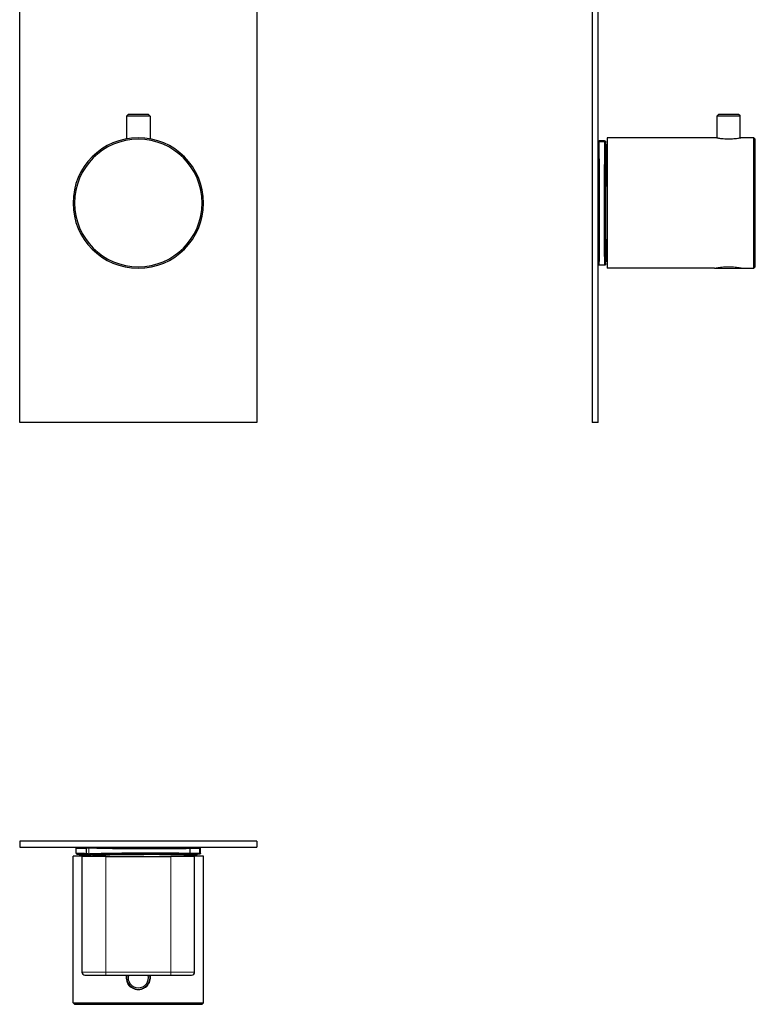
# Model space of a CAD drawing. Units: millimetres. Extents: x -129 to 291, y 65 to 729.
# Drawn here: x 43 to 291, y 65 to 397 of the extents above; entities that cross this region are included whole.
import ezdxf

# ---------------------------------------------------------------- set-up
doc = ezdxf.new("R2010")
doc.units = ezdxf.units.MM
doc.layers.get('0').update_dxf_attribs({"color": 106, "lineweight": 0})

# ---------------------------------------------------------------- blocks, each defined once
blk = doc.blocks.new('a', base_point=(15.343117, -254.369194))
at = {"color": 0, "linetype": 'Continuous', "lineweight": 30}
for p, q in [((42.924362, 261.275116), (42.924362, 729.275116)), ((122.924362, 729.275116), (122.924362, 261.275116)), ((78.974362, 364.605116), (78.974362, 356.917813)), ((79.474305, 365.105059), (78.97441, 364.605163)), ((82.924362, 364.605116), (78.974817, 364.60512)), ((82.924362, 365.105116), (79.474362, 365.105116)), ((86.374362, 365.105116), (82.924362, 365.105116)), ((86.874315, 364.605163), (86.374419, 365.105059)), ((86.874362, 364.605116), (86.874362, 356.917941)), ((122.924362, 261.275116), (42.924362, 261.275116))]:
    blk.add_line(p, q, dxfattribs=at)
blk.add_lwpolyline([(86.873909, 364.605133), (86.840904, 364.605133), (86.741745, 364.605133), (86.577721, 364.605103), (86.352615, 364.605103), (86.070457, 364.605103), (85.735466, 364.605133), (85.353104, 364.605133), (84.92939, 364.605133), (84.470406, 364.605133), (83.984337, 364.605133), (83.48246, 364.605133), (82.924362, 364.605103)], dxfattribs=at)
for radius, start, end in [(22, 90, 270), (21.5, 90, 270), (22, 270, 90), (21.5, 270, 90)]:
    blk.add_arc((82.924362, 335.275116), radius, start, end, dxfattribs=at)
blk = doc.blocks.new('b', base_point=(15.343117, 81.765388))
at = {"color": 0, "linetype": 'Continuous', "lineweight": 30}
for p, q in [((122.924362, 119.958723), (42.924362, 119.958723)), ((42.924362, 119.958723), (42.924362, 117.958723)), ((122.924362, 119.958723), (122.924362, 117.958723)), ((42.924362, 117.958723), (122.924362, 117.958723)), ((61.924362, 115.936148), (61.924362, 117.481332)), ((65.424362, 115.848408), (65.424362, 117.569044)), ((100.424362, 115.848409), (100.424362, 117.569044)), ((103.924362, 115.93615), (103.924362, 117.481331)), ((66.923613, 114.95874), (60.924362, 114.95874)), ((60.924362, 65.45874), (60.924362, 114.95874)), ((63.174362, 114.95874), (63.174362, 115.330555)), ((63.922729, 114.808809), (63.922729, 75.808809)), ((71.924362, 114.808728), (63.924362, 114.808728)), ((63.924362, 114.808728), (63.924362, 75.808728)), ((66.508846, 115.458726), (67.367798, 115.458726)), ((66.924362, 114.808729), (66.924362, 115.458726)), ((71.924362, 114.808728), (93.924362, 114.808728)), ((101.924362, 114.808728), (93.924362, 114.808728)), ((98.924362, 114.808729), (98.924362, 115.243627)), ((104.924362, 114.95874), (98.924362, 114.95874)), ((99.017749, 115.458726), (99.339878, 115.458726)), ((101.924362, 75.808728), (101.924362, 114.808728)), ((102.674362, 114.95874), (102.674362, 115.330558)), ((104.924362, 65.45874), (104.924362, 114.95874)), ((64.924362, 74.808728), (71.924362, 74.808728)), ((71.924362, 74.808728), (93.924362, 74.808728)), ((93.924362, 74.808728), (100.924362, 74.808728)), ((60.924362, 65.45874), (82.924362, 65.458739)), ((61.424342, 64.958761), (60.924362, 65.45874)), ((61.424362, 64.95874), (82.924362, 64.958739)), ((82.924362, 65.458739), (104.924362, 65.45874)), ((82.924362, 64.958739), (104.424362, 64.95874)), ((104.424383, 64.958761), (104.924362, 65.45874))]:
    blk.add_line(p, q, dxfattribs=at)
at = {"color": 0, "linetype": 'Continuous', "lineweight": 0}
for p, q in [((66.222529, 115.758772), (66.222529, 117.65868)), ((103.546956, 117.478082), (103.546956, 115.939398)), ((67.654115, 115.188), (67.654115, 114.808728)), ((71.924362, 75.808728), (71.924362, 114.808728)), ((93.924362, 114.808728), (93.924362, 75.808728)), ((99.355555, 115.459187), (99.339878, 115.458726)), ((102.31942, 114.95874), (102.31942, 115.333702)), ((63.924362, 75.808728), (71.924362, 75.808728)), ((93.924362, 75.808728), (71.924362, 75.808728)), ((71.924362, 75.808728), (71.924362, 74.808728)), ((93.924362, 75.808728), (101.924362, 75.808728)), ((93.924362, 75.808728), (93.924362, 74.808728))]:
    blk.add_line(p, q, dxfattribs=at)
for points in [[(65.423615, 117.529732), (64.777382, 117.522583), (64.193085, 117.515907), (63.672718, 117.50972), (63.217598, 117.504036), (62.829048, 117.498871), (62.508457, 117.494247), (62.256939, 117.490181), (62.075268, 117.486679), (61.964203, 117.483765), (61.924358, 117.481331)], [(65.566719, 117.828568), (64.948227, 117.821594), (64.388893, 117.815079), (63.890579, 117.809029), (63.45491, 117.803474), (63.083324, 117.798431), (62.750332, 117.793503)], [(66.222527, 117.658684), (65.94323, 117.640953), (65.722946, 117.62326), (65.562553, 117.605675), (65.463005, 117.58828), (65.424339, 117.568794)], [(100.424309, 117.569939), (100.388054, 117.550789), (100.272133, 117.532112), (100.076683, 117.514008), (99.802704, 117.496544), (99.451454, 117.47982), (99.024246, 117.463913), (98.523262, 117.448906), (97.951241, 117.43486), (97.310966, 117.421852), (96.605324, 117.409935), (95.837425, 117.399155), (95.010246, 117.389549), (94.12693, 117.38118), (93.191818, 117.374062), (92.209518, 117.368248), (91.184692, 117.36377), (90.122139, 117.360634), (89.026779, 117.358871), (87.903542, 117.358482), (86.757454, 117.359467), (85.593727, 117.361824), (84.417625, 117.365547), (83.234444, 117.370613), (82.049904, 117.376991), (80.869896, 117.384659), (79.700279, 117.39357), (78.546265, 117.403687), (77.412369, 117.414963), (76.303162, 117.427361), (75.223381, 117.440826), (74.178131, 117.455299), (73.172585, 117.470703), (72.211853, 117.486977), (71.300415, 117.504028), (70.442497, 117.521782), (69.642303, 117.540146), (68.903366, 117.559036), (68.228539, 117.578377), (67.620178, 117.598106), (67.080933, 117.618149), (66.614326, 117.638367), (66.222527, 117.658684)], [(99.339882, 117.958725), (99.646271, 117.938683), (99.878304, 117.918724), (100.034698, 117.898941), (100.114632, 117.879433), (100.117798, 117.860268), (100.044319, 117.841553), (99.894394, 117.823349), (99.668671, 117.805756), (99.368301, 117.788841), (98.994514, 117.77269), (98.548927, 117.757362), (98.033684, 117.742935), (97.450951, 117.729477), (96.803329, 117.717033), (96.093834, 117.705673), (95.325523, 117.695435), (94.501793, 117.686378), (93.626442, 117.678535), (92.703316, 117.671944), (91.736473, 117.666634), (90.730339, 117.662621), (89.689354, 117.659935), (88.618134, 117.658585), (87.52153, 117.658569), (86.404427, 117.659897), (85.271767, 117.662552), (84.128639, 117.666534), (82.980156, 117.671822), (81.831429, 117.678383), (80.687592, 117.686203), (79.55378, 117.695236), (78.435028, 117.705444), (77.336304, 117.716782), (76.262558, 117.729202), (75.21859, 117.742645), (74.209, 117.75705), (73.238365, 117.772354), (72.310997, 117.788498), (71.430954, 117.805389), (70.602272, 117.822975), (69.828621, 117.841164), (69.113365, 117.859871), (68.459854, 117.879021), (67.871078, 117.898529), (67.349365, 117.918304), (66.896942, 117.938263), (66.508842, 117.958725)], [(69.562897, 117.958725), (69.912476, 117.940468), (70.334793, 117.922318), (70.827438, 117.904366), (71.387733, 117.886719), (72.012436, 117.869476), (72.698181, 117.85273), (73.441078, 117.836578), (74.236931, 117.821106), (75.081398, 117.806404), (75.969688, 117.792557), (76.896866, 117.779633), (77.857758, 117.767715), (78.846939, 117.756859), (79.858955, 117.747139), (80.888107, 117.738594), (81.928642, 117.731277), (82.974762, 117.725243), (84.020607, 117.720505), (85.060318, 117.717102), (86.088104, 117.71505), (87.098213, 117.714355), (88.084961, 117.715027), (89.042892, 117.717064), (89.966606, 117.720451), (90.850937, 117.725174), (91.690979, 117.731201), (92.481956, 117.738495), (93.219566, 117.747025), (93.899612, 117.756737), (94.518272, 117.767578), (95.072166, 117.779488), (95.55809, 117.792397), (95.973442, 117.806236), (96.315895, 117.82093), (96.583427, 117.836388), (96.774689, 117.852531), (96.888451, 117.86927), (96.924156, 117.886513), (96.88179, 117.904152), (96.761337, 117.922104), (96.563454, 117.940254), (96.285751, 117.958725)], [(100.281281, 117.828575), (100.913185, 117.821449), (101.48317, 117.814796), (101.989265, 117.808647), (102.429733, 117.803001), (102.803055, 117.797905), (103.107948, 117.79335), (103.343361, 117.789375), (103.508484, 117.785973), (103.602745, 117.783173), (103.625824, 117.780975), (103.577644, 117.779388), (103.458366, 117.778419), (103.254921, 117.778069)], [(101.632004, 117.792496), (101.805405, 117.792763), (101.920166, 117.793579), (101.971794, 117.794991), (101.956154, 117.797012), (101.869629, 117.799667), (101.709183, 117.802971), (101.472534, 117.806938), (101.158226, 117.811562), (100.765717, 117.816841), (100.289894, 117.822815)], [(103.254921, 117.778069), (103.018089, 117.778328), (102.724266, 117.779099), (102.374283, 117.780373), (101.969139, 117.782158), (101.509979, 117.784439), (100.998108, 117.787216), (100.328819, 117.791122)], [(103.546959, 117.478081), (103.295532, 117.478363), (102.980873, 117.479195), (102.603912, 117.480583), (102.16613, 117.482529), (101.669022, 117.485008), (101.114273, 117.488029), (100.424362, 117.49205)], [(103.924248, 117.481331), (103.904999, 117.480034), (103.84745, 117.479065), (103.751762, 117.478424), (103.546959, 117.478081)], [(61.924358, 115.93615), (61.96006, 115.933861), (62.067123, 115.930977), (62.244839, 115.927513), (62.492443, 115.923477), (62.809166, 115.918884), (63.193924, 115.91375), (63.645329, 115.908096), (64.162056, 115.901932), (64.74279, 115.895287), (65.423615, 115.887749)], [(62.504189, 115.628128), (62.736347, 115.624199), (63.036549, 115.619705), (63.403774, 115.614677), (63.836792, 115.609116), (64.334137, 115.603058), (64.894135, 115.596504), (65.566643, 115.588913)], [(66.923615, 115.27858), (66.231438, 115.286308), (65.604546, 115.293541), (65.045258, 115.300247), (64.555878, 115.306404), (64.138367, 115.311981), (63.794197, 115.316956), (63.524796, 115.321312), (63.331318, 115.325035), (63.214344, 115.32811), (63.174362, 115.330559)], [(65.424339, 115.848663), (65.453934, 115.831589), (65.544876, 115.81424), (65.69677, 115.796669), (65.908699, 115.778984), (66.222527, 115.758774)], [(66.222527, 115.758774), (66.613266, 115.77903), (67.079491, 115.79924), (67.618301, 115.819283), (68.226181, 115.839005), (68.900482, 115.858337), (69.638855, 115.877228), (70.438454, 115.895584), (71.295738, 115.91333), (72.20652, 115.930382), (73.166595, 115.946648), (74.171463, 115.962051), (75.216042, 115.976532), (76.295166, 115.989998), (77.403725, 116.002396), (78.53698, 116.01368), (79.690384, 116.023804), (80.859413, 116.032722), (82.038879, 116.040398), (83.222923, 116.046783), (84.40567, 116.051865), (85.581398, 116.055595), (86.744812, 116.057968), (87.890671, 116.058968), (89.013748, 116.058594), (90.109024, 116.056847), (91.171585, 116.053734), (92.19651, 116.049271), (93.178993, 116.043472), (94.11441, 116.036377), (94.998116, 116.02803), (95.825798, 116.018448), (96.594284, 116.00769), (97.300598, 115.995796), (97.941658, 115.982803), (98.514557, 115.968781), (99.016533, 115.953796), (99.444824, 115.937912), (99.797256, 115.921204), (100.072487, 115.903763), (100.269279, 115.885674), (100.386627, 115.86702), (100.424362, 115.847832)], [(66.508842, 115.458725), (66.410309, 115.477211), (66.323219, 115.530228), (66.25943, 115.611458), (66.222527, 115.758774)], [(66.508842, 115.458725), (66.888069, 115.478775), (67.33889, 115.498734), (67.859283, 115.518517), (68.446945, 115.538033), (69.099236, 115.55719), (69.813255, 115.575912), (70.5858, 115.594109), (71.413445, 115.611702), (72.292473, 115.628616), (73.218971, 115.644775), (74.188805, 115.660095), (75.197639, 115.674522), (76.240974, 115.687988), (77.314156, 115.700424), (78.412376, 115.711784), (79.530754, 115.722023), (80.664291, 115.731079), (81.807922, 115.738922), (82.956543, 115.745506), (84.105026, 115.750824), (85.248245, 115.754829), (86.381096, 115.757515), (87.498528, 115.758873), (88.595543, 115.758881), (89.667244, 115.757561), (90.708862, 115.754898), (91.715729, 115.750916), (92.683365, 115.745636), (93.607437, 115.739067), (94.483826, 115.731247), (95.308624, 115.722221), (96.07814, 115.712013), (96.788948, 115.700668), (97.437866, 115.688255), (98.022003, 115.674812), (98.53875, 115.6604), (98.985802, 115.645096), (99.36116, 115.62896), (99.663155, 115.612061), (99.890427, 115.594482), (100.041977, 115.576294), (100.117111, 115.557579), (100.115509, 115.538429), (100.037163, 115.518921), (99.882439, 115.499146), (99.652023, 115.479187), (99.339882, 115.458725)], [(99.094048, 115.50885), (99.196449, 115.528008), (99.221619, 115.546844), (99.169449, 115.565254), (99.040184, 115.58316), (98.834442, 115.600479), (98.553192, 115.617119), (98.197769, 115.633011), (97.769867, 115.648079), (97.271507, 115.662239), (96.705063, 115.675438), (96.073212, 115.687607), (95.378967, 115.698692), (94.625603, 115.708633), (93.816719, 115.717392), (92.956131, 115.724922), (92.047935, 115.731194), (91.096436, 115.73616), (90.106155, 115.739822), (89.081779, 115.742142), (88.028183, 115.743118), (86.950363, 115.742744), (85.853432, 115.74102), (84.742584, 115.737961), (83.623108, 115.733574), (82.500313, 115.727882), (81.379517, 115.720909), (80.266045, 115.7127), (79.165176, 115.703278), (78.082146, 115.692696), (77.022079, 115.681007), (75.990021, 115.668259), (74.990852, 115.654518), (74.029327, 115.639847), (73.110001, 115.624321), (72.237244, 115.608002), (71.415192, 115.590973), (70.647743, 115.573318), (69.938545, 115.555122), (69.290955, 115.536469), (68.708061, 115.517441), (68.192619, 115.498138), (67.74707, 115.478645), (67.367798, 115.458725)], [(98.924362, 115.243622), (98.886116, 115.262192), (98.771454, 115.280258), (98.581009, 115.297752), (98.315742, 115.314575), (97.976746, 115.330658), (97.565758, 115.345909), (97.084763, 115.360275), (96.535927, 115.373672), (95.92202, 115.38604), (95.245941, 115.397316), (94.510834, 115.407455), (93.720337, 115.416405), (92.878181, 115.424126), (91.988342, 115.430565), (91.055183, 115.435715), (90.083099, 115.439529), (89.076729, 115.442009), (88.040962, 115.443123), (86.98069, 115.442886), (85.901001, 115.441284), (84.807091, 115.438332), (83.70417, 115.434036), (82.597511, 115.428429), (81.492432, 115.421532), (80.394218, 115.413368), (79.308098, 115.403992), (78.239296, 115.393448), (77.19294, 115.381775), (76.173981, 115.369034), (75.18734, 115.355286), (74.237755, 115.340599), (73.329681, 115.325043), (72.467537, 115.308685), (71.655441, 115.291618), (70.897217, 115.273911), (70.196632, 115.255653), (69.556931, 115.236938), (68.981033, 115.217834), (68.471794, 115.198448), (68.031731, 115.178871), (67.655647, 115.158775)], [(102.31942, 115.333702), (102.05162, 115.333366), (101.710258, 115.332359), (101.296837, 115.330688), (100.812904, 115.328362), (100.260445, 115.325378), (99.641594, 115.321754), (98.933769, 115.317352)], [(102.611458, 115.63369), (102.382561, 115.633446), (102.098679, 115.632706), (101.760605, 115.63147), (101.369308, 115.629753), (100.92588, 115.627548), (100.326637, 115.624268)], [(100.328857, 115.626358), (100.900993, 115.629715), (101.42215, 115.632576), (101.890846, 115.634949), (102.305748, 115.636826), (102.66568, 115.638191), (102.969627, 115.639053), (103.254921, 115.639412)], [(100.424362, 115.92543), (101.041817, 115.929039), (101.603569, 115.932129), (102.107895, 115.934677), (102.553093, 115.936684), (102.937645, 115.938141), (103.260071, 115.939049), (103.546959, 115.9394)], [(102.674347, 115.330551), (102.634834, 115.332298), (102.516724, 115.333351), (102.31942, 115.333702)], [(102.941856, 115.628487), (102.971451, 115.630737), (102.927795, 115.632355), (102.811058, 115.633339), (102.611458, 115.63369)], [(103.254921, 115.639412), (103.442329, 115.639122), (103.564919, 115.638268), (103.622276, 115.636848), (103.614243, 115.634857), (103.540833, 115.632317), (103.402275, 115.629227), (103.199013, 115.625603), (102.899719, 115.620972)], [(103.546959, 115.9394), (103.697289, 115.939232), (103.809799, 115.938736), (103.884247, 115.937912), (103.924248, 115.93615)], [(82.9244, 69.859138), (82.407158, 69.89151), (81.898529, 69.989159), (81.406975, 70.150108), (80.939758, 70.371315), (80.50425, 70.64933), (80.107056, 70.980194), (79.754341, 71.359314), (79.451561, 71.780304), (79.203934, 72.236214), (79.016098, 72.719879), (78.890839, 73.223595), (78.830437, 73.739464), (78.835663, 74.259033), (78.913742, 74.808739)], [(86.935081, 74.808739), (87.010277, 74.294815), (87.020042, 73.775261), (86.964157, 73.25882), (86.843246, 72.753975), (86.659561, 72.268639), (86.415863, 71.810562), (86.116669, 71.386909), (85.767204, 71.004631), (85.372879, 70.670189), (84.939735, 70.38842), (84.474319, 70.163361), (83.984123, 69.998192), (83.476448, 69.895966), (82.9244, 69.859138)]]:
    blk.add_lwpolyline(points, dxfattribs=at)
at = {"color": 0, "linetype": 'Continuous', "lineweight": 30}
for points in [[(61.924362, 117.481331), (61.965626, 117.63311), (62.074417, 117.741173), (62.166985, 117.775955), (62.194874, 117.780151), (62.207603, 117.781326), (62.217018, 117.781967), (62.225765, 117.782448), (62.234749, 117.782867), (62.24435, 117.783257), (62.254864, 117.783638), (62.266407, 117.784019), (62.279022, 117.784409), (62.292747, 117.784805), (62.30761, 117.785202), (62.32362, 117.785606), (62.340805, 117.786018), (62.359184, 117.786446), (62.378769, 117.78688), (62.399555, 117.787323), (62.421551, 117.787773), (62.444756, 117.788239), (62.469177, 117.788712), (62.494804, 117.789192), (62.521648, 117.78968), (62.549706, 117.790184), (62.578968, 117.790695), (62.609447, 117.791222), (62.641136, 117.791748), (62.674034, 117.79229), (62.708145, 117.792839), (62.743462, 117.793404), (62.779991, 117.793976), (62.817726, 117.794556), (62.85667, 117.795143), (62.896812, 117.795746), (62.93816, 117.796356), (62.980705, 117.796974), (63.024448, 117.7976), (63.069386, 117.798241), (63.115509, 117.798889), (63.162811, 117.799545), (63.211281, 117.800217), (63.26091, 117.800896), (63.311695, 117.801582), (63.363651, 117.802277), (63.416809, 117.802979), (63.471184, 117.803696), (63.526806, 117.80442), (63.583668, 117.805153), (63.641678, 117.805893), (63.700733, 117.806648), (63.760735, 117.807411), (63.821583, 117.808174), (63.883556, 117.808952), (63.947598, 117.809738), (64.014168, 117.810547), (64.080421, 117.811356), (64.142494, 117.812134), (64.205002, 117.81292), (64.282837, 117.813812)], [(65.424362, 117.569046), (65.46283, 117.717339), (65.536705, 117.806053), (65.595741, 117.845001), (65.636932, 117.863159), (65.669044, 117.873718), (65.697586, 117.881248), (65.72496, 117.887306), (65.752571, 117.892517), (65.78138, 117.897308), (65.811836, 117.901825), (65.844254, 117.906151), (65.878883, 117.91037), (65.915855, 117.914505), (65.955246, 117.918587), (65.997147, 117.922623), (66.041634, 117.926636), (66.088745, 117.930626), (66.138496, 117.934608), (66.190903, 117.938568), (66.245956, 117.942528), (66.303688, 117.946472), (66.36409, 117.950401), (66.427193, 117.95433), (66.493172, 117.958267)], [(99.35556, 117.958267), (99.418686, 117.954506), (99.479317, 117.950745), (99.537476, 117.946983), (99.593163, 117.943214), (99.646408, 117.93943), (99.69722, 117.935638), (99.745605, 117.931824), (99.79158, 117.927994), (99.835167, 117.924141), (99.876373, 117.920265), (99.915222, 117.916359), (99.951782, 117.912407), (99.986107, 117.908409), (100.018288, 117.904358), (100.048477, 117.9002), (100.077019, 117.895821), (100.104309, 117.891075), (100.130745, 117.885826), (100.157104, 117.879768), (100.184776, 117.872246), (100.216621, 117.861259), (100.257332, 117.842636), (100.315369, 117.803207), (100.386345, 117.716454), (100.424309, 117.569046)], [(103.924347, 117.481331), (103.893372, 117.613983), (103.808517, 117.718178), (103.708809, 117.769348), (103.665596, 117.778664), (103.648903, 117.780685), (103.639145, 117.781494), (103.631424, 117.781975), (103.623779, 117.78241), (103.616089, 117.782784), (103.60804, 117.783112), (103.599327, 117.78344), (103.589874, 117.783775), (103.579659, 117.784111), (103.568649, 117.784439), (103.556808, 117.784782), (103.544106, 117.785126), (103.53054, 117.785469), (103.516106, 117.785828), (103.500786, 117.786186), (103.484581, 117.78656), (103.467484, 117.786934), (103.449493, 117.787315), (103.430603, 117.787704), (103.410812, 117.788101), (103.390121, 117.788506), (103.368523, 117.788918), (103.346031, 117.789337), (103.322563, 117.789764)], [(61.924362, 115.93615), (61.965626, 115.78437), (62.074417, 115.676308), (62.166985, 115.641525), (62.194874, 115.637329), (62.207603, 115.636154), (62.217018, 115.635513), (62.225765, 115.635033), (62.234749, 115.634613), (62.24435, 115.634224), (62.254864, 115.633842), (62.266407, 115.633461), (62.279022, 115.633072), (62.292747, 115.632675), (62.30761, 115.632278), (62.32362, 115.631874), (62.340805, 115.631462), (62.359184, 115.631035), (62.378769, 115.6306), (62.399555, 115.630157), (62.421551, 115.629707), (62.444756, 115.629242), (62.469177, 115.628769), (62.494804, 115.628288), (62.521648, 115.6278), (62.549706, 115.627296), (62.578968, 115.626785), (62.609447, 115.626259), (62.641136, 115.625732), (62.674034, 115.625191), (62.708145, 115.624641), (62.743462, 115.624077), (62.779991, 115.623505), (62.817726, 115.622925), (62.85667, 115.622337), (62.896812, 115.621735), (62.93816, 115.621124), (62.980705, 115.620506), (63.024448, 115.619873), (63.069386, 115.61924), (63.115509, 115.618591), (63.162811, 115.617928), (63.211281, 115.617264), (63.26091, 115.616585), (63.311695, 115.615898), (63.363651, 115.615204), (63.416809, 115.614502), (63.471184, 115.613785), (63.526806, 115.61306), (63.583668, 115.612328), (63.641678, 115.61158), (63.700733, 115.610832), (63.760735, 115.610069), (63.821583, 115.609306), (63.883556, 115.608528), (63.947598, 115.607742), (64.014168, 115.606926), (64.080421, 115.606117), (64.142494, 115.605347), (64.205002, 115.604561), (64.282837, 115.603668)], [(63.174362, 115.330559), (63.156693, 115.431404), (63.10635, 115.520744), (63.031284, 115.586159), (62.949028, 115.620964)], [(66.493172, 115.459183), (66.430038, 115.462944), (66.369408, 115.466705), (66.311249, 115.470467), (66.255554, 115.474236), (66.202309, 115.47802), (66.151497, 115.481812), (66.103111, 115.485626), (66.057129, 115.489456), (66.013542, 115.493309), (65.972336, 115.497185), (65.933479, 115.501091), (65.896927, 115.505043), (65.862595, 115.509041), (65.830414, 115.513092), (65.800232, 115.51725), (65.77169, 115.521629), (65.744392, 115.526375), (65.717957, 115.531624), (65.691597, 115.537682), (65.663925, 115.545204), (65.632088, 115.55619), (65.591377, 115.574814), (65.533333, 115.614235), (65.462349, 115.700989), (65.42437, 115.848396)], [(99.113991, 115.515991), (99.110443, 115.515022), (99.097687, 115.510338), (99.071083, 115.497543), (99.023064, 115.463516), (98.960091, 115.384392), (98.924362, 115.243622)], [(100.424362, 115.848404), (100.385895, 115.700111), (100.312019, 115.611404), (100.252983, 115.572456), (100.211792, 115.554298), (100.179672, 115.543732), (100.151138, 115.536201), (100.123764, 115.530151), (100.096153, 115.524933), (100.067345, 115.520142), (100.036888, 115.515633), (100.004463, 115.511299), (99.969841, 115.50708), (99.932869, 115.502945), (99.893478, 115.498863), (99.851578, 115.494827), (99.807091, 115.490822), (99.759979, 115.486824), (99.710228, 115.482849), (99.657822, 115.478882), (99.602768, 115.47493), (99.545036, 115.470985), (99.484634, 115.467049), (99.421532, 115.46312), (99.355553, 115.459183)], [(102.674347, 115.330551), (102.693741, 115.436119), (102.748772, 115.52829), (102.829361, 115.593102), (102.900429, 115.621155), (102.929825, 115.626991), (102.940849, 115.628387), (102.945335, 115.628807), (102.94664, 115.628899)], [(103.924347, 115.93615), (103.893349, 115.803444), (103.808426, 115.699234), (103.70871, 115.648109), (103.665558, 115.638809), (103.64888, 115.636787), (103.639122, 115.635979), (103.631401, 115.635506), (103.623756, 115.635071), (103.616058, 115.634697), (103.608002, 115.634369), (103.599289, 115.634033), (103.589821, 115.633705), (103.579597, 115.633369), (103.568573, 115.633034), (103.556725, 115.632698), (103.544014, 115.632355), (103.530434, 115.632004), (103.515984, 115.631653), (103.500656, 115.631287), (103.484436, 115.63092), (103.467316, 115.630547), (103.44931, 115.630157), (103.430405, 115.629768), (103.410591, 115.629372), (103.389885, 115.628967), (103.368271, 115.628555), (103.345757, 115.628136), (103.322334, 115.627708), (103.298012, 115.627281), (103.272781, 115.626839), (103.246651, 115.626389), (103.21962, 115.625931), (103.191681, 115.625465), (103.162842, 115.625), (103.133095, 115.624519), (103.102455, 115.624031), (103.070908, 115.623543), (103.038467, 115.623039), (103.005135, 115.622536), (102.970901, 115.622017), (102.935776, 115.621498), (102.899696, 115.620964)]]:
    blk.add_lwpolyline(points, dxfattribs=at)
at = {"color": 0, "linetype": 'Continuous', "lineweight": 0}
for centre, radius, start, end in [((66.516574, 117.665083), 0.294115, 94.564293, 181.247118), ((101.972205, 416.342962), 298.550663, 269.683424, 269.93471), ((103.249569, 117.480721), 0.297398, 359.491647, 88.969461), ((102.616807, 115.336341), 0.297398, 91.030538, 180.508353), ((103.249569, 115.936759), 0.297398, 271.030538, 0.508353)]:
    blk.add_arc(centre, radius, start, end, dxfattribs=at)
at = {"color": 0, "linetype": 'Continuous', "lineweight": 30}
for centre, radius, start, end in [((67.360474, 115.163602), 0.295215, 359.062518, 88.578406), ((64.922729, 75.808809), 1, 180, 267.505841), ((64.924362, 75.808728), 1, 180, 270), ((82.924961, 73.95899), 3.950251, 167.577831, 269.991308), ((82.924362, 73.958739), 3.45, 165.736747, 270), ((82.924362, 73.958739), 3.45, 270, 14.263253), ((82.923763, 73.95899), 3.950251, 270.008692, 12.42217), ((100.924362, 75.808728), 1, 270, 0)]:
    blk.add_arc(centre, radius, start, end, dxfattribs=at)
blk = doc.blocks.new('c', base_point=(15.343117, -254.369194))
at = {"color": 0, "linetype": 'Continuous', "lineweight": 30}
for p, q in [((236.026922, 729.275146), (236.026922, 261.275146)), ((238.026922, 261.275146), (238.026922, 729.275146)), ((278.57692, 365.105146), (278.07692, 364.605146)), ((278.07692, 364.605146), (278.07692, 357.27507)), ((285.47692, 365.105146), (285.97692, 364.605146)), ((285.97692, 357.275146), (285.97692, 364.605146)), ((240.192815, 356.275146), (238.361026, 356.275146)), ((241.02692, 357.275146), (241.02692, 313.275146)), ((277.92692, 357.275146), (241.02692, 357.275146)), ((285.97692, 357.275146), (286.126523, 357.275146)), ((290.52692, 357.275146), (286.126523, 357.275146)), ((290.52692, 313.275146), (290.52692, 357.275146)), ((291.02692, 356.775146), (290.52692, 357.275146)), ((291.02692, 313.775146), (291.02692, 356.775146)), ((241.02692, 355.025146), (240.793908, 355.025146)), ((240.192815, 314.275146), (238.361026, 314.275146)), ((241.02692, 315.525146), (240.793908, 315.525146)), ((277.27692, 313.275146), (241.02692, 313.275146)), ((277.27692, 313.275146), (286.77692, 313.275146)), ((286.77692, 313.275146), (290.52692, 313.275146)), ((291.02692, 313.775146), (290.52692, 313.275146)), ((238.026922, 261.275146), (236.026922, 261.275146))]:
    blk.add_line(p, q, dxfattribs=at)
at = {"color": 0, "linetype": 'Continuous', "lineweight": 0}
for p, q in [((240.226909, 355.89774), (238.326932, 355.89774)), ((240.52692, 354.964813), (240.52692, 355.603131)), ((240.826932, 354.670205), (241.02692, 354.670205)), ((240.526615, 314.934027), (240.52692, 314.947161)), ((240.52692, 314.947162), (240.52692, 315.359052))]:
    blk.add_line(p, q, dxfattribs=at)
at = {"color": 0, "linetype": 'Continuous', "lineweight": 30}
for points in [[(285.976929, 364.605133), (285.939972, 364.605133), (285.830688, 364.605164), (285.651245, 364.605164), (285.404083, 364.605164), (285.094055, 364.605164), (284.727539, 364.605164), (284.310852, 364.605133), (283.851593, 364.605133), (283.358704, 364.605164), (282.841248, 364.605164), (282.308472, 364.605164), (281.770416, 364.605164), (281.237122, 364.605133), (280.718628, 364.605133), (280.224304, 364.605133), (279.763245, 364.605133), (279.344543, 364.605133), (278.975739, 364.605133), (278.663025, 364.605133), (278.412598, 364.605133), (278.229553, 364.605133), (278.116913, 364.605133), (278.076935, 364.605133)], [(285.476929, 365.105133), (285.44397, 365.105133), (285.339355, 365.105133), (285.157166, 365.105133), (284.896179, 365.105133), (284.561066, 365.105133), (284.16214, 365.105133), (283.714661, 365.105133), (283.236725, 365.105133), (282.747131, 365.105133), (282.263092, 365.105133), (281.79248, 365.105133), (281.308472, 365.105133), (280.818848, 365.105133), (280.340851, 365.105133), (279.893219, 365.105133), (279.49411, 365.105133), (279.158722, 365.105133), (278.897461, 365.105133), (278.714996, 365.105133), (278.610107, 365.105133), (278.576935, 365.105133)], [(238.027222, 355.616272), (238.028809, 355.649689), (238.03038, 355.681671), (238.031982, 355.712219), (238.033569, 355.741364), (238.035172, 355.769073), (238.036789, 355.795441), (238.038422, 355.820404), (238.04007, 355.844055), (238.041733, 355.866364), (238.043427, 355.887451), (238.045166, 355.907349), (238.046951, 355.926147), (238.048813, 355.943939), (238.050827, 355.961029), (238.05304, 355.977753), (238.055557, 355.994476), (238.058777, 356.012177), (238.062958, 356.032166), (238.070007, 356.057831), (238.084564, 356.09552), (238.12175, 356.15741), (238.21254, 356.236023), (238.361038, 356.275146)], [(240.192795, 356.275146), (240.336334, 356.2388), (240.429657, 356.160492), (240.468384, 356.097534), (240.483368, 356.059082), (240.490509, 356.033203), (240.495026, 356.012817), (240.498154, 355.995178), (240.500687, 355.978485), (240.50293, 355.961792), (240.504974, 355.94458), (240.506882, 355.926666), (240.508682, 355.907898), (240.510391, 355.888153), (240.512054, 355.867249), (240.513687, 355.845093), (240.51532, 355.821564), (240.516937, 355.796661), (240.518555, 355.770386), (240.520172, 355.742706), (240.521774, 355.713623), (240.523376, 355.683136), (240.524963, 355.651215), (240.526611, 355.616272)], [(278.076935, 357.275085), (278.114105, 357.26828), (278.223969, 357.248962), (278.403931, 357.218719), (278.651245, 357.179321), (278.960999, 357.133667), (279.327087, 357.085297), (279.743286, 357.037842), (280.202301, 356.994629), (280.695343, 356.958649), (281.213562, 356.932953), (281.74762, 356.9198), (282.28717, 356.919586), (282.821655, 356.932251), (283.340637, 356.95755), (283.834747, 356.993225), (284.295105, 357.036255), (284.712799, 357.083588), (285.080597, 357.131958), (285.392456, 357.177765), (285.642456, 357.217529), (285.82547, 357.248199), (285.937805, 357.267944), (285.976929, 357.275146)], [(240.526917, 355.191193), (240.563843, 355.133667), (240.649872, 355.062195), (240.793884, 355.025146)], [(238.361038, 314.275146), (238.217255, 314.311737), (238.124008, 314.390045), (238.085251, 314.453064), (238.07048, 314.491364), (238.063232, 314.517334), (238.058853, 314.537598), (238.055664, 314.555298), (238.053101, 314.572052), (238.050888, 314.588745), (238.048874, 314.605865), (238.046997, 314.623718), (238.045197, 314.642517), (238.043472, 314.662384), (238.041763, 314.683472), (238.0401, 314.705811), (238.038452, 314.729462), (238.036819, 314.754486), (238.035202, 314.780823), (238.033585, 314.808594), (238.031998, 314.837708), (238.030396, 314.868286), (238.028824, 314.900299), (238.027222, 314.934021)], [(240.526611, 314.934021), (240.52504, 314.900604), (240.523483, 314.868652), (240.521942, 314.838165), (240.520386, 314.809113), (240.518814, 314.781464), (240.517227, 314.755157), (240.51561, 314.730164), (240.513931, 314.706451), (240.512222, 314.68396), (240.510437, 314.662689), (240.508591, 314.642609), (240.506699, 314.623627), (240.504776, 314.605713), (240.502884, 314.588776), (240.501022, 314.572693), (240.498795, 314.556488), (240.49559, 314.538666), (240.490723, 314.51767), (240.483353, 314.491577), (240.468979, 314.453705), (240.430557, 314.390961), (240.338135, 314.312531), (240.192795, 314.275146)], [(240.793915, 315.525146), (240.660919, 315.493835), (240.569336, 315.423096), (240.528824, 315.362854), (240.514694, 315.329437), (240.509323, 315.31192), (240.507462, 315.303711), (240.506927, 315.301117)]]:
    blk.add_lwpolyline(points, dxfattribs=at)
at = {"color": 0, "linetype": 'Continuous', "lineweight": 0}
for points in [[(238.026917, 355.603119), (238.03804, 355.324249), (238.049118, 354.96936), (238.060104, 354.539734), (238.070984, 354.037079), (238.08168, 353.463257), (238.092178, 352.820435), (238.102417, 352.111084), (238.112381, 351.337891), (238.122009, 350.503754), (238.131287, 349.611877), (238.140167, 348.665619), (238.148621, 347.668579), (238.156601, 346.624542), (238.164108, 345.537445), (238.171082, 344.411438), (238.177505, 343.250763), (238.183365, 342.059845), (238.188629, 340.843201), (238.193283, 339.605438), (238.197311, 338.351227), (238.200684, 337.085388), (238.2034, 335.812653), (238.205444, 334.537872), (238.206818, 333.2659), (238.207504, 332.001556), (238.207504, 330.749603), (238.206818, 329.514832), (238.20546, 328.30188), (238.203415, 327.115387), (238.200714, 325.959839), (238.197342, 324.83963), (238.193329, 323.758972), (238.188675, 322.722015), (238.183426, 321.732635), (238.177567, 320.794647), (238.171143, 319.91153), (238.164169, 319.086731), (238.156677, 318.323303), (238.148697, 317.624146), (238.140244, 316.991943), (238.131378, 316.429077), (238.122101, 315.937683), (238.112473, 315.519653), (238.102509, 315.176514), (238.09227, 314.909607), (238.081772, 314.71994), (238.071075, 314.608215), (238.060211, 314.57489), (238.049225, 314.620056), (238.038147, 314.74353), (238.026917, 314.947174)], [(238.361023, 356.275055), (238.353394, 356.255707), (238.345734, 356.198151), (238.338043, 356.102539), (238.326935, 355.897736)], [(238.326935, 355.897736), (238.338013, 355.615601), (238.349075, 355.25592), (238.360077, 354.820404), (238.370926, 354.311554), (238.381592, 353.731537), (238.392059, 353.082123), (238.402283, 352.365326), (238.412216, 351.583374), (238.421844, 350.739319), (238.431122, 349.836548), (238.440002, 348.878448), (238.448441, 347.868744), (238.456436, 346.811615), (238.463928, 345.711487), (238.470901, 344.572723), (238.477325, 343.399567), (238.483185, 342.196014), (238.488449, 340.965973), (238.493118, 339.71344), (238.497147, 338.443298), (238.500549, 337.160736), (238.503296, 335.871002), (238.505371, 334.579224), (238.50676, 333.290253), (238.507477, 332.008881), (238.507507, 330.73996), (238.506866, 329.488129), (238.505524, 328.258057), (238.503525, 327.054382), (238.500839, 325.881714), (238.497513, 324.744568), (238.49353, 323.647522), (238.488922, 322.595062), (238.483719, 321.591431), (238.477921, 320.63974), (238.471542, 319.743042), (238.46463, 318.904541), (238.457169, 318.127319), (238.449234, 317.414429), (238.440826, 316.768829), (238.431992, 316.193512), (238.422745, 315.690552), (238.413162, 315.261688), (238.403244, 314.90863), (238.393051, 314.632843), (238.382614, 314.434906), (238.371964, 314.315491), (238.361038, 314.275299)], [(240.192795, 314.275299), (240.181961, 314.314911), (240.17131, 314.433777), (240.160873, 314.631165), (240.150665, 314.906433), (240.140762, 315.258942), (240.131165, 315.687286), (240.121918, 316.189728), (240.113083, 316.764526), (240.10466, 317.409637), (240.096725, 318.12207), (240.089264, 318.898865), (240.082352, 319.736938), (240.075974, 320.633209), (240.07016, 321.584534), (240.064957, 322.587799), (240.060349, 323.639923), (240.056366, 324.736694), (240.053024, 325.873566), (240.050339, 327.046021), (240.048325, 328.249481), (240.046982, 329.47937), (240.046326, 330.731049), (240.046356, 331.999908), (240.047073, 333.281189), (240.048462, 334.570099), (240.050537, 335.861877), (240.053268, 337.151642), (240.056656, 338.434296), (240.060699, 339.704559), (240.065353, 340.957214), (240.070618, 342.187408), (240.076477, 343.391174), (240.082886, 344.564575), (240.089859, 345.703583), (240.097351, 346.803986), (240.105331, 347.86145), (240.113785, 348.871521), (240.122665, 349.829956), (240.131927, 350.733154), (240.141556, 351.577637), (240.151489, 352.360046), (240.161713, 353.077301), (240.172165, 353.727203), (240.182831, 354.307709), (240.193695, 354.817078), (240.204681, 355.253113), (240.215744, 355.613342), (240.226913, 355.897736)], [(240.226913, 355.897736), (240.219208, 356.047913), (240.211517, 356.16037), (240.203842, 356.234833), (240.192825, 356.275055)], [(240.526917, 314.947174), (240.515808, 314.745056), (240.50473, 314.62085), (240.493729, 314.574921), (240.482864, 314.607544), (240.472168, 314.718536), (240.46167, 314.907471), (240.451416, 315.173645), (240.441467, 315.516083), (240.431824, 315.933441), (240.422546, 316.424133), (240.413681, 316.986359), (240.405228, 317.61792), (240.397232, 318.316437), (240.38974, 319.079285), (240.382767, 319.903534), (240.376328, 320.786102), (240.370468, 321.723602), (240.365204, 322.712524), (240.360565, 323.749054), (240.356537, 324.829315), (240.353165, 325.949188), (240.350449, 327.104401), (240.348404, 328.290649), (240.347031, 329.503357), (240.346344, 330.737946), (240.346329, 331.989746), (240.347015, 333.254028), (240.348389, 334.52594), (240.350418, 335.80072), (240.353134, 337.073486), (240.356506, 338.339417), (240.360519, 339.59375), (240.365158, 340.831696), (240.370422, 342.048553), (240.376282, 343.239746), (240.382706, 344.400726), (240.389679, 345.527069), (240.397171, 346.614563), (240.405151, 347.659027), (240.413589, 348.656525), (240.42247, 349.603271), (240.431732, 350.495667), (240.441376, 351.330353), (240.451324, 352.104156), (240.461578, 352.814117), (240.472061, 353.45755), (240.482758, 354.032043), (240.493622, 354.53537), (240.504623, 354.965668), (240.515701, 355.321289), (240.526917, 355.603119)], [(286.126526, 357.275146), (286.091888, 357.268646), (285.98764, 357.249603), (285.815857, 357.21936), (285.580109, 357.179871), (285.28418, 357.133789), (284.932526, 357.084198), (284.530579, 357.034363), (284.085602, 356.98761), (283.605347, 356.947327), (283.0979, 356.91629), (282.571838, 356.896606), (282.036072, 356.889832), (281.500122, 356.89621), (280.973602, 356.915497), (280.465332, 356.946136), (279.983978, 356.986145), (279.537628, 357.032684), (279.134033, 357.082458), (278.780579, 357.132111), (278.482635, 357.178375), (278.244812, 357.21814), (278.070984, 357.248749), (277.964142, 357.268188), (277.92691, 357.275146)], [(238.026917, 316.567505), (238.03624, 316.395416), (238.045731, 316.280884), (238.055344, 316.228241), (238.065048, 316.241547), (238.074768, 316.324371), (238.084473, 316.479614), (238.094086, 316.709595), (238.103546, 317.015747), (238.112778, 317.398682), (238.121735, 317.858063), (238.130356, 318.392517), (238.138565, 318.999756), (238.146332, 319.676514), (238.15358, 320.41861), (238.160278, 321.22113), (238.166397, 322.078308), (238.17189, 322.983948), (238.176758, 323.931335), (238.180984, 324.913544), (238.184555, 325.923431), (238.187485, 326.953979), (238.189789, 327.99826), (238.191467, 329.049652), (238.192566, 330.101868), (238.1931, 331.149139), (238.1931, 332.191925), (238.192581, 333.261688), (238.191498, 334.360748), (238.189819, 335.484558), (238.187546, 336.627899), (238.184616, 337.784943), (238.181061, 338.94931), (238.176849, 340.114166), (238.171997, 341.272278), (238.166519, 342.416168), (238.160416, 343.538361), (238.153717, 344.631348), (238.146484, 345.687897), (238.138733, 346.701172), (238.130524, 347.664795), (238.121918, 348.573151), (238.112961, 349.421326), (238.103729, 350.205261), (238.094284, 350.921875), (238.084671, 351.568909), (238.074966, 352.145142), (238.065247, 352.650177), (238.055542, 353.084503), (238.045914, 353.44931), (238.036423, 353.746552), (238.026917, 353.982788)], [(240.526917, 354.964813), (240.516052, 354.691589), (240.505234, 354.343414), (240.494492, 353.9216), (240.483871, 353.427795), (240.473419, 352.863861), (240.463181, 352.232056), (240.453171, 351.534729), (240.443466, 350.774658), (240.434082, 349.954712), (240.425049, 349.078094), (240.416412, 348.148163), (240.408188, 347.168549), (240.400436, 346.142975), (240.393173, 345.07547), (240.386429, 343.970093), (240.380234, 342.831177), (240.374588, 341.663055), (240.369537, 340.470276), (240.365097, 339.257446), (240.361282, 338.029236), (240.358109, 336.790405), (240.355576, 335.545715), (240.353714, 334.299988), (240.352524, 333.058014), (240.35199, 331.824615), (240.352142, 330.604523), (240.352982, 329.402496), (240.354477, 328.223114), (240.356644, 327.071014), (240.359467, 325.950562), (240.362946, 324.866119), (240.36705, 323.821869), (240.371765, 322.821869), (240.37709, 321.869934), (240.382996, 320.969788), (240.38945, 320.124878), (240.396439, 319.33847), (240.403915, 318.613617), (240.411896, 317.953094), (240.420303, 317.359436), (240.429123, 316.834991), (240.438324, 316.381744), (240.447861, 316.001465), (240.457703, 315.695618), (240.467819, 315.465363), (240.478165, 315.311615), (240.488693, 315.234955), (240.499374, 315.235687), (240.510345, 315.315735)], [(240.826935, 354.670197), (240.815964, 354.398254), (240.805023, 354.050781), (240.794174, 353.629303), (240.783447, 353.135498), (240.772903, 352.571381), (240.762573, 351.93924), (240.752487, 351.241333), (240.742706, 350.480499), (240.733246, 349.659821), (240.724152, 348.78241), (240.715469, 347.851746), (240.70723, 346.871613), (240.699463, 345.845734), (240.6922, 344.778168), (240.685455, 343.673218), (240.679276, 342.535187), (240.673676, 341.3685), (240.668686, 340.177826), (240.664307, 338.967834), (240.660583, 337.743256), (240.657501, 336.508972), (240.65509, 335.269836), (240.653366, 334.030731), (240.652313, 332.796509), (240.651962, 331.572052), (240.652298, 330.362213), (240.653305, 329.171692), (240.655014, 328.005219), (240.657394, 326.867462), (240.660446, 325.762787), (240.664139, 324.695557), (240.668488, 323.670074), (240.673462, 322.690308), (240.679031, 321.760101), (240.685196, 320.883179), (240.69191, 320.062988), (240.699158, 319.302643), (240.706909, 318.605316), (240.715134, 317.973694), (240.723801, 317.410156), (240.73288, 316.917023), (240.74231, 316.496307), (240.75209, 316.149506), (240.762161, 315.878082), (240.772491, 315.683197), (240.783035, 315.565399), (240.793915, 315.525146)], [(240.793884, 355.025146), (240.804825, 354.985626), (240.815826, 354.867523), (240.826935, 354.670197)], [(277.276917, 313.275146), (277.311249, 313.282593), (277.414795, 313.304474), (277.584778, 313.339539), (277.818909, 313.385773), (278.113647, 313.440521), (278.464996, 313.500732), (278.868561, 313.563019), (279.318542, 313.623871), (279.808136, 313.679749), (280.330383, 313.727112), (280.877808, 313.763275), (281.442444, 313.786072), (282.016113, 313.793945), (282.589935, 313.786652), (283.15509, 313.764404), (283.703278, 313.728699), (284.226624, 313.681702), (284.71756, 313.626099), (285.169159, 313.565369), (285.574585, 313.503082), (285.927979, 313.442719), (286.224884, 313.387695), (286.461365, 313.341095), (286.633881, 313.305573), (286.739899, 313.283173), (286.776917, 313.275146)]]:
    blk.add_lwpolyline(points, dxfattribs=at)
for centre, radius, start, end in [((238.323892, 355.600775), 0.296981, 89.41351, 179.545326), ((240.22961, 355.60043), 0.297323, 0.520648, 90.520514), ((240.823884, 354.967162), 0.296973, 180.45314, 270.588091)]:
    blk.add_arc(centre, radius, start, end, dxfattribs=at)

msp = doc.modelspace()

# ---------------------------------------------------------------- block references
at = {"color": 7, "linetype": 'Continuous', "lineweight": 0, "true_color": 0xf7f7f7}
for name, p in [('a', (15.343117, -254.369194)), ('c', (15.343117, -254.369194)), ('b', (15.343117, 81.765388))]:
    msp.add_blockref(name, p, dxfattribs=at)

doc.saveas('drawing.dxf')
